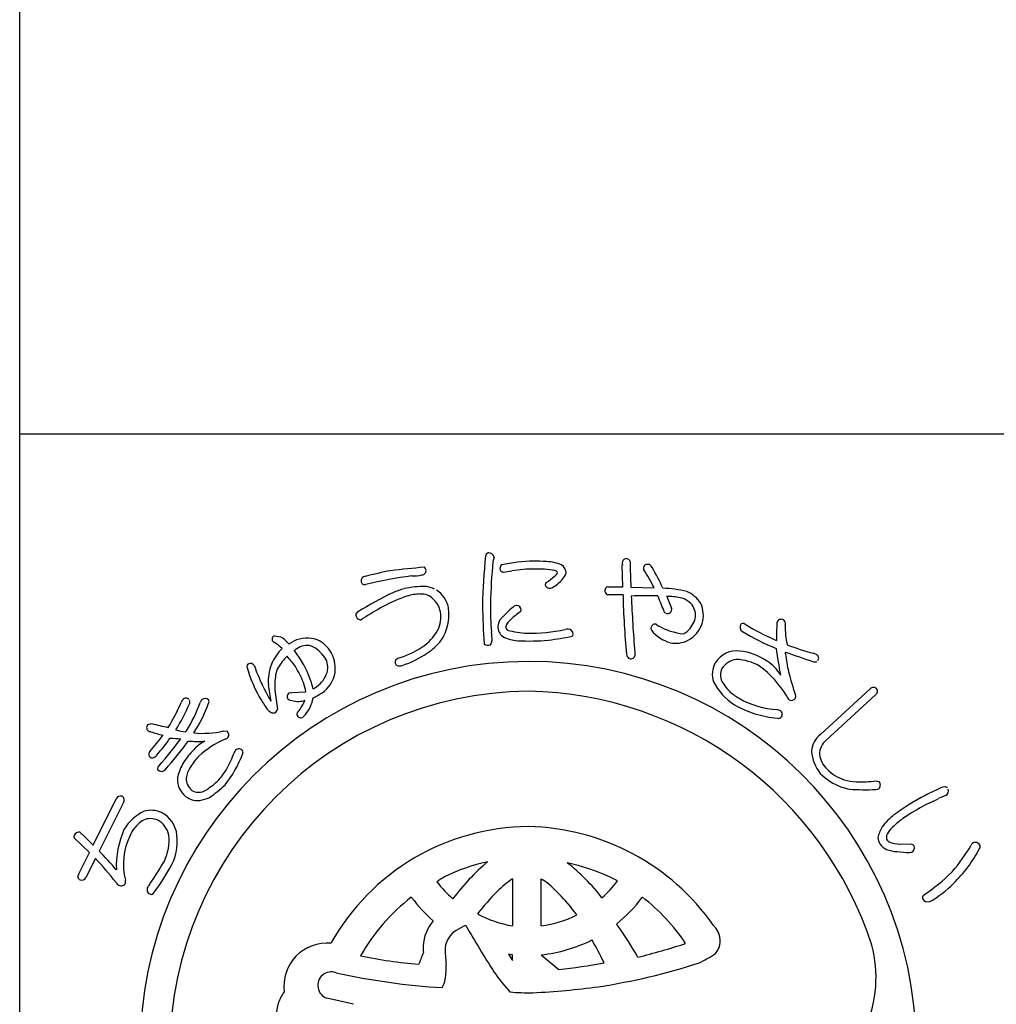
# Model space of a CAD drawing. Units: inches. Extents: x 645 to 1452, y 118 to 678.
# Drawn here: x 645 to 673, y 138 to 166 of the extents above; entities that cross this region are included whole.
import ezdxf

# ---------------------------------------------------------------- set-up
doc = ezdxf.new("R2010")
doc.units = ezdxf.units.IN
doc.header["$MEASUREMENT"] = 0
doc.layers.add('図枠', color=7, linetype='Continuous')
doc.layers.add('図枠-ﾏｰｸ', color=251, linetype='Continuous')

# ---------------------------------------------------------------- blocks, each defined once
blk = doc.blocks.new('A$C5C304B90')
at = {"layer": '図枠-ﾏｰｸ', "color": 251}
for p, q in [((-0.659, 14.159), (-0.41, 14.201)), ((2.829, 13.732), (2.816, 14.376)), ((2.403, 13.732), (2.829, 13.732)), ((3.067, 13.723), (3.745, 13.707)), ((2.48, 13.495), (2.39, 13.499)), ((2.837, 13.493), (2.48, 13.495)), ((4.112, 13.452), (4.256, 13.109)), ((-4.785, 12.79), (-4.811, 12.769)), ((3.806, 12.638), (3.86, 12.596)), ((-7.351, 12.301), (-7.167, 12.266)), ((-6.945, 12.087), (-6.934, 12.075)), ((-6.886, 12.085), (-6.783, 12.147)), ((7.258, 12.192), (7.325, 12.161)), ((-6.934, 12.075), (-6.924, 12.057)), ((-6.924, 12.057), (-6.886, 12.085)), ((-6.773, 11.871), (-6.549, 11.543)), ((-6.699, 11.921), (-6.735, 11.898)), ((-6.842, 10.641), (-6.428, 10.659)), ((8.604, 9.417), (10.058, 10.75)), ((-6.915, 10.634), (-6.842, 10.641)), ((-6.458, 10.406), (-6.491, 10.403)), ((10.217, 10.577), (8.764, 9.245)), ((7.347, 10.145), (7.427, 10.118)), ((-11.038, 9.712), (-10.938, 9.737)), ((-9.944, 9.494), (-9.923, 9.52)), ((-8.835, 9.52), (-8.729, 9.513)), ((10.234, 8.059), (10.314, 8.045)), ((-12.647, 6.184), (-11.972, 7.532)), ((11.782, 7.412), (12.043, 7.54)), ((-11.762, 7.428), (-12.472, 6.011)), ((-12.757, 5.966), (-13.199, 6.393)), ((-12.969, 6.501), (-12.647, 6.184)), ((11.262, 6.202), (10.911, 6.214)), ((-13.069, 5.341), (-12.757, 5.966)), ((-12.581, 5.792), (-12.859, 5.236)), ((11.218, 5.966), (11.275, 5.975)), ((-0.397, 5.202), (-0.391, 5.202)), ((-0.391, 5.202), (-0.391, 3.822)), ((0.445, 3.822), (0.445, 5.202)), ((0.445, 5.202), (0.496, 5.171)), ((2.675, 5.137), (2.438, 5.259)), ((-3.343, 4.652), (-3.352, 4.659)), ((3.407, 4.659), (3.397, 4.652)), ((-0.391, 3.822), (-0.395, 3.822)), ((0.45, 3.822), (0.445, 3.822)), ((2.652, 3.88), (2.657, 3.861)), ((-0.512, 2.992), (-0.391, 2.812)), ((-0.392, 2.978), (-0.512, 2.992)), ((-0.391, 2.978), (-0.392, 2.978)), ((-0.391, 2.812), (-0.391, 2.978)), ((0.445, 2.978), (0.965, 2.546)), ((0.446, 2.978), (0.445, 2.978)), ((-5.038, 1.531), (-5.818, 1.712))]:
    blk.add_line(p, q, dxfattribs=at)
for centre, radius, start, end in [((-1.066, 14.616), 0.115, 113.287, 173.7253), ((-1.087, 14.569), 0.155, 6.014, 99.0848), ((16.748, 12.782), 18.023, 174.1168, 178.6999), ((14.367, 12.953), 15.406, 174.3251, 178.9082), ((-0.269, 14.344), 0.707, 160.0367, 169.1992), ((0.305, 9.813), 4.67, 91.0704, 102.52), ((0.238, 9.666), 4.816, 85.658, 90.2411), ((0.529, 13.057), 1.414, 68.7109, 87.0066), ((3.387, 14.41), 0.571, 174.2253, 183.3877), ((2.928, 14.442), 0.113, 62.7149, 167.1343), ((2.95, 14.449), 0.0983, 11.6658, 72.1041), ((21.706, 14.63), 18.661, 180.4959, 182.7877), ((3.554, 14.264), 0.125, 67.4803, 166.29), ((-2.229, 4.891), 9.47, 100.5064, 105.0894), ((-0.907, -10.467), 24.856, 94.7527, 97.0445), ((-3.041, 14.201), 0.121, 269.6136, 17.6999), ((-3.063, 14.198), 0.143, 15.9188, 47.7972), ((-0.643, 14.274), 0.118, 123.3352, 181.6321), ((-0.655, 14.264), 0.106, 176.8904, 268.02), ((0.227, 10.166), 4.084, 89.8047, 98.9671), ((0.315, 11.223), 3.029, 79.9456, 91.3952), ((0.704, 14.244), 0.24, 303.4047, 337.5277), ((0.821, 14.079), 0.128, 34.6116, 79.8514), ((0.497, 14.411), 0.733, 305.4855, 337.364), ((0.842, 14.109), 0.332, 3.3668, 52.9965), ((3.506, 14.278), 0.0754, 167.7606, 217.3903), ((-2.972, 10.241), 7.558, 27.2969, 31.88), ((3.392, 14.074), 0.371, 37.321, 55.6166), ((-3.732, 10.071), 8.539, 25.0938, 29.6768), ((-4.696, 13.911), 0.123, 88.8959, 196.9822), ((-4.716, 13.899), 0.102, 193.7776, 290.6886), ((-0.914, -2.864), 17.088, 98.147, 102.73), ((-3.303, 15.287), 1.235, 268.4857, 282.2202), ((0.639, 13.788), 0.0807, 123.7268, 175.5379), ((-1.63, 16.971), 3.829, 305.5211, 310.1041), ((0.387, 14.438), 0.822, 296.8996, 310.6341), ((2.533, 0.528), 14.529, 116.2441, 120.8272), ((-2.252, 9.439), 4.435, 107.1144, 111.6975), ((-2.909, 10.628), 3.118, 90.5477, 101.9973), ((-3.084, 12.749), 1.008, 65.6733, 81.69), ((-3.052, 12.964), 0.802, 11.609, 56.8487), ((0.699, 13.838), 0.147, 197.4185, 294.3294), ((2.436, 13.621), 0.13, 148.6033, 249.2974), ((2.406, 13.634), 0.0986, 91.8859, 145.8689), ((3.762, 9.304), 4.395, 77.7165, 86.8789), ((4.331, 12.751), 0.923, 32.528, 66.651), ((-1.92, 8.942), 4.778, 109.0155, 118.1779), ((-3.027, 11.901), 1.623, 92.3644, 106.0989), ((-3.078, 12.825), 0.697, 72.9653, 91.261), ((-3.207, 12.843), 0.729, 17.6022, 62.842), ((9.391, 13.127), 10.427, 179.3413, 183.9244), ((24.544, 13.939), 21.712, 181.1762, 185.7593), ((3.502, -5.923), 19.39, 88.9594, 91.2512), ((44.04, 15.162), 40.996, 182.3766, 184.6684), ((15.002, 17.662), 11.912, 200.6343, 202.9261), ((4.105, 11.462), 1.99, 78.3667, 89.8163), ((4.392, 12.826), 0.596, 33.6242, 78.8639), ((4.345, 12.902), 0.839, 343.5052, 24.3211), ((-4.859, 12.908), 0.111, 118.7654, 181.3344), ((-0.211, 5.841), 8.319, 118.4687, 123.0517), ((-3.546, 12.912), 1.297, 315.4876, 9.4705), ((-3.405, 12.849), 0.918, 339.3999, 13.523), ((26.799, 13.806), 28.076, 181.2552, 183.547), ((1.847, 10.454), 3.486, 129.347, 138.5094), ((1.001, 11.289), 2.072, 124.5924, 133.7549), ((-0.26, 13.019), 0.167, 94.2753, 128.3984), ((-0.277, 13.045), 0.141, 1.002, 88.2077), ((-0.209, 13.063), 0.0752, 296.1468, 347.9578), ((4.137, 13.055), 0.111, 197.5617, 240.5936), ((4.129, 13.086), 0.136, 250.1871, 341.3168), ((4.141, 13.072), 0.12, 345.7091, 17.5876), ((4.433, 12.904), 0.52, 343.7879, 29.0277), ((-4.828, 12.91), 0.142, 182.0126, 277.0106), ((-4.698, 12.7), 0.125, 113.4045, 133.9756), ((-0.281, 12.508), 0.547, 152.1609, 172.732), ((-0.194, 12.452), 0.41, 125.4815, 164.0737), ((4.222, 13.002), 0.751, 306.9338, 341.0569), ((4.284, 12.97), 0.919, 299.6776, 340.4935), ((11.611, 12.331), 4.289, 175.3985, 182.2719), ((7.454, 12.667), 0.119, 144.042, 175.9205), ((7.456, 12.654), 0.129, 29.8684, 139.7661), ((7.438, 12.656), 0.144, 342.367, 25.3988), ((-3.776, 13.121), 1.367, 306.7999, 334.171), ((5.553, 12.686), 6.571, 182.3788, 184.6705), ((-0.441, 12.577), 0.382, 179.8942, 231.7052), ((-0.437, 12.579), 0.153, 185.4723, 226.2882), ((0.139, 14.804), 2.433, 253.732, 267.4665), ((0.045, 17.976), 5.603, 269.8622, 281.3118), ((1.314, 11.774), 0.729, 96.5893, 103.4628), ((1.222, 12.341), 0.157, 1.8445, 87.0676), ((3.771, 12.517), 0.119, 162.7638, 208.0036), ((3.771, 12.527), 0.116, 72.7001, 167.6981), ((4.526, 13.166), 1.112, 219.3757, 253.4988), ((4.821, 14.311), 1.966, 240.7409, 263.5833), ((4.355, 12.833), 0.536, 297.2555, 306.418), ((6.421, 12.555), 0.164, 146.2939, 233.4995), ((6.34, 12.526), 0.132, 45.8204, 114.7141), ((10.935, 20.381), 9.198, 239.9099, 246.7833), ((10.417, 19.287), 7.766, 239.1221, 245.9955), ((10.01, 12.58), 2.436, 179.22, 192.9545), ((-7.314, 12.203), 0.106, 110.6852, 215.1046), ((-7.322, 12.201), 0.098, 216.8274, 255.4195), ((-8.095, 10.927), 1.396, 46.1405, 57.5901), ((-7.695, 11.386), 1.026, 43.0701, 59.0868), ((-6.391, 11.246), 0.983, 72.7311, 113.547), ((-6.465, 11.377), 0.887, 29.228, 65.5891), ((-1.131, 12.141), 0.136, 312.2505, 4.0616), ((-0.124, 13.43), 1.279, 244.3339, 264.905), ((0.079, 19.609), 7.461, 267.5678, 274.4413), ((-1.871, 29.584), 17.595, 278.2592, 280.551), ((1.274, 12.359), 0.106, 316.7279, 353.089), ((4.378, 12.846), 0.765, 257.325, 298.1409), ((-6.007, 10.856), 1.555, 136.1087, 156.6798), ((-6.975, 12.198), 0.384, 301.8263, 308.6997), ((-6.394, 11.492), 0.526, 75.7832, 125.4129), ((-6.76, 11.03), 1.091, 35.6308, 63.0019), ((-6.537, 11.344), 0.966, 348.0309, 28.8468), ((-4.452, 14.084), 2.543, 287.7184, 306.0141), ((-4.089, 13.565), 2.144, 304.0538, 313.2162), ((-1.11, 12.194), 0.169, 227.9332, 294.7302), ((4.589, 11.817), 1.409, 179.6418, 184.2248), ((6.164, 11.121), 0.74, 83.082, 147.7707), ((6.037, 10.08), 1.789, 55.7019, 83.073), ((17.119, 13.207), 9.893, 187.4254, 192.0084), ((15.047, 32.378), 21.867, 250.0254, 252.3171), ((7.956, 11.826), 0.379, 179.921, 189.0834), ((11.057, 21.43), 10, 249.9949, 254.578), ((0.068, 0.204), 11.345, 89.9958, 179.9958), ((-5.722, 10.448), 1.779, 134.9626, 148.6971), ((-14.52, 5.51), 9.761, 37.1218, 39.4136), ((-8.846, 10.123), 2.7, 13.4369, 31.7326), ((-6.313, 11.381), 0.524, 343.3363, 32.966), ((-3.724, 11.533), 0.0992, 140.3703, 198.6672), ((-3.625, 11.415), 0.252, 102.1217, 134.0001), ((-4.503, 14.188), 2.892, 287.9068, 303.9235), ((0.06, 0.197), 11.353, 0.7824, 89.9569), ((3.091, 11.764), 0.148, 181.4569, 231.0866), ((3.064, 11.758), 0.128, 238.832, 339.5261), ((6.118, 11.17), 0.675, 149.2164, 198.8461), ((6.226, 11.023), 0.591, 97.8709, 147.5006), ((6.086, 10.111), 1.5, 60.3796, 87.7507), ((6.47, 10.602), 1.115, 29.3422, 58.9698), ((11.93, 12.291), 4.379, 186.8867, 193.7601), ((8.341, 11.524), 0.272, 57.2886, 77.8597), ((8.446, 11.647), 0.111, 248.4232, 302.4062), ((8.436, 11.647), 0.118, 323.0731, 63.7672), ((-8.07, 11.404), 0.0891, 126.3718, 178.1828), ((-4.35, 12.458), 3.952, 195.4279, 211.4446), ((-8.054, 11.343), 0.149, 34.52, 117.7472), ((-7.182, 11.566), 0.762, 190.4652, 195.0482), ((-2.821, 13.207), 5.418, 199.8331, 211.2827), ((-6.237, 10.977), 1.295, 157.5882, 184.9593), ((-6.62, 11.043), 0.704, 152.0902, 170.3859), ((-9.531, 9.693), 3.275, 22.2818, 31.4442), ((-6.599, 11.485), 0.828, 305.713, 342.0741), ((-3.715, 11.526), 0.106, 193.653, 243.2827), ((-3.696, 11.695), 0.272, 255.7026, 287.581), ((6.093, 11.156), 0.41, 153.2281, 207.211), ((5.042, 9.014), 2.992, 30.5062, 53.3486), ((16.333, 13.43), 8.928, 194.1411, 198.7241), ((-5.469, 10.859), 1.87, 170.7143, 184.4489), ((-6.489, 11.398), 0.932, 298.9131, 344.1529), ((7.166, 11.875), 1.922, 208.6888, 236.0599), ((6.817, 11.561), 1.239, 208.5514, 226.8471), ((0.143, 0.128), 10.55, 90.4044, 179.5789), ((-3.561, 11.269), 3.988, 185.8121, 192.6856), ((-0.297, 11.336), 7.064, 185.0451, 189.6282), ((-7.609, 10.493), 1.192, 7.9934, 21.7279), ((-6.957, 12.081), 1.522, 299.0023, 303.5853), ((-0.118, -0.073), 10.753, 18.0294, 89.0081), ((7.246, 12.205), 2.006, 230.5033, 239.6658), ((10.154, 10.665), 0.129, 45.4996, 138.5704), ((10.161, 10.678), 0.115, 298.9189, 43.3383), ((-9.85, 10.276), 0.236, 136.5728, 161.682), ((-9.934, 10.363), 0.116, 40.7502, 139.5599), ((-9.927, 10.369), 0.107, 328.3565, 22.3394), ((-9.268, 10.264), 0.266, 141.9006, 160.1962), ((-9.375, 10.319), 0.15, 43.8607, 133.0353), ((-9.38, 10.383), 0.119, 334.5622, 19.8019), ((-5.784, 11.561), 2.261, 210.9975, 215.5806), ((-6.854, 10.525), 0.124, 119.0864, 214.0844), ((-6.873, 10.543), 0.121, 226.119, 264.7112), ((-6.653, 11.102), 0.718, 251.1584, 283.0368), ((-7.702, 10.96), 1.361, 320, 336.0167), ((-7.183, 10.639), 0.974, 319.2038, 351.0823), ((-6.72, 11.673), 1.286, 292.8377, 302.0001), ((7.464, 12.598), 2.455, 239.8958, 267.2669), ((7.91, 10.652), 0.314, 202.2601, 222.8312), ((7.759, 10.556), 0.142, 235.9028, 327.0324), ((7.716, 10.521), 0.168, 345.5027, 15.1304), ((-16.305, 13.136), 6.825, 329.0339, 335.9074), ((-13.836, 11.908), 4.306, 326.8002, 338.2498), ((-13.885, 11.954), 4.65, 328.4294, 339.879), ((-13.107, 11.709), 4.075, 326.5002, 340.2347), ((-7.098, 10.557), 0.61, 210.7453, 231.3163), ((-7.384, 10.187), 0.142, 227.9196, 288.3579), ((-7.411, 10.187), 0.153, 298.0278, 347.6574), ((-6.606, 10.014), 0.0888, 127.1538, 193.9507), ((8.021, 13.868), 4.073, 241.7367, 250.8991), ((7.361, 10.005), 0.131, 313.2387, 59.4989), ((-6.578, 10.024), 0.118, 195.4358, 303.5221), ((-5.511, 9.123), 1.283, 136.7272, 141.3103), ((7.806, 14.062), 4.195, 254.5471, 263.7095), ((7.379, 10.019), 0.131, 255.87, 303.3091), ((-10.969, 9.618), 0.116, 126.3822, 228.9462), ((-10.953, 9.633), 0.137, 227.8411, 266.4333), ((-9.519, 13.885), 4.62, 251.8096, 256.3927), ((-9.288, 15.751), 6.236, 254.6562, 259.2392), ((-9.735, 11.319), 1.838, 254.3126, 263.475), ((-9.458, 12.205), 2.756, 264.7704, 283.0661), ((-8.827, 9.407), 0.144, 325.983, 47.2009), ((-16.736, 13.96), 7.643, 318.7391, 323.3221), ((-16.854, 13.959), 7.957, 319.6935, 324.2766), ((-20.223, 16.846), 12.645, 318.7207, 323.3037), ((-20.719, 17.175), 13.451, 319.189, 323.7721), ((-9.96, 13.166), 3.877, 263.5778, 268.1609), ((-9.599, 12.248), 3.034, 264.9132, 274.0757), ((-8.855, 8.207), 1.144, 117.5187, 138.0898), ((-7.634, 6.638), 2.884, 113.6067, 131.9023), ((-8.853, 9.486), 0.216, 287.2047, 312.3139), ((9.027, 8.882), 0.682, 128.2955, 175.7346), ((9.161, 8.813), 0.587, 132.5966, 177.8363), ((-7.975, 7.284), 2.417, 135.752, 147.2017), ((-7.969, 8.576), 0.641, 143.7472, 150.6207), ((-8.389, 8.851), 0.143, 34.1815, 132.9912), ((-8.387, 8.901), 0.12, 326.9568, 14.396), ((9.471, 8.993), 1.126, 183.074, 219.4351), ((-10.888, 8.835), 0.133, 140.5861, 201.0244), ((-10.901, 8.873), 0.141, 217.6092, 267.2389), ((-10.984, 8.986), 0.264, 286.7622, 318.6406), ((-7.623, 7.032), 2.612, 137.8649, 147.0274), ((-11.3, 9.966), 3.219, 321.1406, 339.4363), ((-11.647, 9.986), 3.306, 331.4919, 340.6543), ((9.289, 8.94), 0.722, 188.3403, 226.9324), ((-10.658, 8.418), 0.106, 125.9713, 199.0229), ((-10.649, 8.499), 0.16, 226.5209, 313.7265), ((-8.663, 7.788), 1.567, 149.0666, 165.0833), ((-9.103, 8.011), 0.838, 148.1265, 170.9689), ((-10.198, 9.254), 1.684, 318.4003, 329.8499), ((9.655, 9.209), 1.172, 222.8195, 252.4472), ((-9.529, 8.109), 0.654, 172.7254, 224.5364), ((-9.492, 8.128), 0.439, 178.0378, 232.0208), ((-10.156, 9.206), 1.621, 302.6387, 318.6554), ((9.807, 9.473), 1.698, 224.7479, 249.8571), ((9.684, 9.288), 1.256, 252.2991, 268.3158), ((9.723, 12.932), 4.9, 269.1132, 275.9867), ((-9.56, 8.124), 0.397, 239.4943, 314.6064), ((-11.307, 10.569), 3.633, 304.6267, 313.7891), ((9.835, 9.741), 1.959, 251.7961, 258.6696), ((9.929, 14.279), 6.477, 265.7568, 272.6303), ((10.229, 7.992), 0.183, 269.2856, 296.6567), ((10.206, 7.938), 0.152, 313.683, 44.8126), ((13.899, 3.473), 4.723, 113.5965, 118.1795), ((12.392, 7.128), 0.774, 101.4211, 119.7168), ((12.241, 7.779), 0.109, 41.8296, 91.4593), ((12.201, 7.766), 0.15, 295.0106, 22.2162), ((-11.847, 7.479), 0.136, 73.5972, 156.8243), ((-11.853, 7.501), 0.117, 321.2524, 67.5126), ((-9.577, 8.092), 0.608, 226.6304, 274.0695), ((-9.777, 8.74), 1.278, 280.9731, 294.7077), ((14.797, 1.584), 6.813, 117.3393, 126.5017), ((14.399, 2.05), 5.975, 110.9306, 113.2223), ((-10.959, 6.421), 0.78, 66.37, 104.9622), ((14.7, 1.595), 6.509, 116.6414, 123.5148), ((-10.513, 5.881), 1.447, 116.6017, 148.4802), ((-10.533, 5.939), 1.171, 123.4012, 141.6969), ((-10.975, 6.437), 0.521, 65.5011, 112.9402), ((-11.068, 6.34), 0.649, 11.9791, 61.6088), ((-11.043, 6.385), 0.849, 6.0485, 62.1935), ((12.279, 5.2), 2.412, 129.5153, 140.9649), ((12.65, 4.728), 2.765, 123.9534, 133.1159), ((-9.225, 5.549), 2.746, 156.6476, 181.7568), ((-10.269, 5.834), 1.446, 144.9299, 154.0924), ((0.112, 0.07), 6.654, 90.3738, 150.8121), ((-0.064, -0.037), 6.763, 34.8922, 88.8751), ((11.323, 6.191), 1.058, 150.0877, 168.3834), ((11.204, 6.16), 0.735, 127.0637, 147.6348), ((-13.126, 6.435), 0.0845, 158.4112, 210.2223), ((-13.058, 6.403), 0.16, 79.3881, 156.5483), ((-12.923, 6.606), 0.114, 203.4382, 246.4701), ((-9.882, 5.635), 1.881, 153.7906, 194.6065), ((-11.937, 6.348), 1.51, 335.1835, 4.8112), ((-11.68, 6.291), 1.493, 328.4878, 7.08), ((10.777, 6.445), 0.492, 184.7161, 207.5585), ((10.794, 6.398), 0.261, 143.7053, 188.945), ((10.737, 6.489), 0.24, 212.9896, 249.3507), ((10.769, 6.544), 0.538, 217.3709, 244.742), ((10.892, 6.969), 0.978, 248.8553, 267.1509), ((10.958, 7.159), 0.946, 251.188, 267.2047), ((11.267, 6.113), 0.0897, 32.5418, 92.9801), ((11.211, 6.103), 0.143, 296.4376, 23.6432), ((8.885, 8.554), 4.759, 318.6042, 330.0538), ((9.745, 7.909), 3.956, 313.9909, 332.2866), ((13.133, 6.135), 0.132, 122.3364, 160.9286), ((13.134, 6.113), 0.151, 25.0688, 118.1396), ((13.104, 6.156), 0.168, 328.5748, 7.167), ((-21.032, -2.066), 11.541, 38.3338, 42.9168), ((-25.882, -6.798), 18.544, 41.3952, 43.687), ((11.357, 10.664), 4.7, 263.7209, 268.304), ((-19.037, 10.644), 9.8, 325.2192, 329.8022), ((-15.369, 8.215), 5.651, 322.2381, 331.4006), ((0.057, 0.24), 5.58, 102.1936, 115.9281), ((2.861, 0.955), 6.19, 130.0449, 143.7794), ((-0.22, -0.675), 6.502, 65.8668, 77.3164), ((-2.541, 0.946), 6.029, 37.8256, 51.5602), ((-12.982, 5.268), 0.113, 140.1918, 244.6112), ((-12.98, 5.288), 0.132, 247.3448, 336.5193), ((1.25, -0.257), 6.604, 123.3733, 125.665), ((2.494, 1.312), 4.847, 126.6208, 133.4942), ((8.65, 9.212), 5.381, 303.545, 314.9946), ((-11.787, 5.203), 0.222, 209.9323, 239.5599), ((-11.835, 5.144), 0.148, 244.1236, 335.2533), ((-11.863, 5.117), 0.166, 347.8073, 15.1784), ((-10.932, 4.885), 0.141, 147.7314, 246.5411), ((-10.244, 4.48), 0.939, 142.3636, 149.237), ((0.105, 7.193), 3.415, 217.6079, 229.0576), ((-1.789, 2.105), 3.824, 44.1406, 53.303), ((-0.632, 7.722), 4.198, 312.831, 321.9935), ((10.262, 7.246), 3.122, 299.6003, 315.617), ((-10.944, 4.826), 0.0833, 238.0859, 300.6549), ((0.144, 0.135), 5.717, 127.6893, 150.5316), ((0.371, 7.478), 4.667, 217.2689, 228.7185), ((4.328, -0.259), 7.253, 135.4628, 142.3362), ((-3.973, 0.009), 6.851, 37.1286, 44.0021), ((-0.18, 7.357), 4.484, 309.1561, 322.8906), ((-0.151, 0.073), 5.804, 33.901, 52.1966), ((11.707, 4.637), 0.123, 132.971, 189.116), ((11.747, 4.707), 0.184, 208.7732, 287.9687), ((0.186, 7.161), 3.389, 241.834, 260.1296), ((-0.031, 7.208), 3.421, 278.0837, 296.3794), ((-1.794, 3.178), 1.21, 139.0479, 177.6401), ((-0.989, 1.975), 2.01, 112.4389, 121.6013), ((32.833, 23.842), 39.96, 210.0487, 212.3404), ((-4.975, -1.692), 9.438, 29.1655, 36.0389), ((5.099, 3.396), 0.581, 319.4222, 48.5968), ((-1.671, 3.092), 0.701, 121.9828, 171.6125), ((-5.813, 2.06), 1.26, 84.7371, 187.3011), ((1.573, 3.267), 4.576, 180.4907, 182.7825), ((3.78, 3.359), 6.146, 181.5336, 186.1167), ((-0.011, 7.29), 4.336, 276.0415, 296.6126), ((-6.212, -1.296), 9.407, 25.4552, 30.0383), ((-1.075, 20.601), 18.219, 283.7848, 288.3678), ((6.609, 2.318), 3.621, 336.3994, 14.9916), ((-1.94, 17.009), 14.356, 258.3728, 265.2462), ((5.489, -0.441), 9.174, 157.6728, 159.9645), ((3.892, 5.34), 2.847, 293.9071, 305.3567), ((-4.17, 2.595), 1.841, 349.6683, 3.4028), ((-0.9, 19.1), 16.659, 276.4282, 281.0113), ((-0.739, 20.63), 18.805, 278.7538, 287.9162), ((-5.688, 2.084), 0.395, 69.544, 250.6842), ((-1.283, 21.623), 19.638, 257.4519, 266.6144), ((4.083, 5.973), 6.116, 214.9854, 221.8588), ((-3.274, 2.444), 0.933, 332.8944, 348.911), ((-1.034, 25.962), 24.125, 272.9374, 277.5205), ((-6.097, 1.18), 1.205, 143.3021, 161.5978), ((0.15, 10.305), 8.437, 265.7711, 270.3541), ((-6.068, 1.224), 1.22, 163.9786, 211.4178)]:
    blk.add_arc(centre, radius, start, end, dxfattribs=at)
blk = doc.blocks.new('A$C4581036F')
at = {"layer": '図枠'}
blk.add_lwpolyline([(-0.04, 36.152), (28.96, 36.152), (28.96, 0.152), (-0.04, 0.152)], close=True, dxfattribs=at)
at = {"layer": '図枠-ﾏｰｸ'}
blk.add_blockref('A$C5C304B90', (14.754, 17.947), dxfattribs=at)

msp = doc.modelspace()

# ---------------------------------------------------------------- linework, layer by layer
at = {"layer": '図枠'}
msp.add_lwpolyline([(644.794, 678.198), (1451.794, 678.198), (1451.794, 118.198), (644.794, 118.198)], close=True, dxfattribs=at)

# ---------------------------------------------------------------- block references
msp.add_blockref('A$C4581036F', (644.834, 118.045), dxfattribs=at)

doc.saveas('drawing.dxf')
